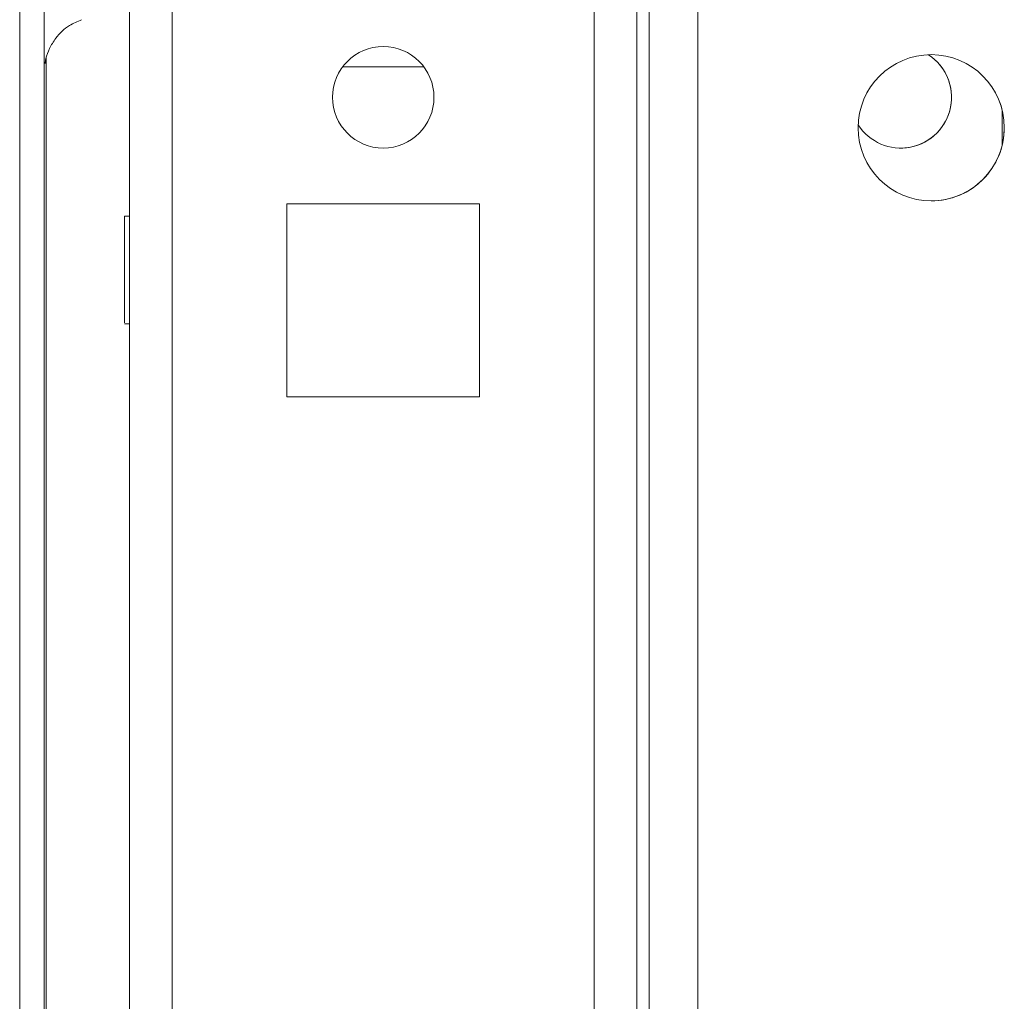
# Model space of a CAD drawing. Units: millimetres. Extents: x -3786 to 4614, y -3385 to 2555.
# Drawn here: x -3072 to -3024, y 1500 to 1548 of the extents above; entities that cross this region are included whole.
import ezdxf

# ---------------------------------------------------------------- set-up
doc = ezdxf.new("R2010")
doc.units = ezdxf.units.MM
doc.header["$LTSCALE"] = 5

msp = doc.modelspace()

# ---------------------------------------------------------------- hatches: boundary and pattern name
at = {"linetype": 'Continuous', "lineweight": 18}
h = msp.add_hatch(dxfattribs=at)
h.set_pattern_fill('ANSI32', scale=20, style=0)
h.set_pattern_definition([(45, (-4950.44, 1167.17), (-134.704, 134.704), []), (45, (-4860.63, 1167.17), (-134.704, 134.704), [])])
edge = h.paths.add_edge_path(flags=0)
edge.add_line((-3070.883, 2230.287), (-3069.683, 2230.287))
edge.add_line((-3069.683, 2230.287), (-3069.683, 2231.207))
edge.add_arc((-3069.083, 2231.207), 0.6, 170, 180, ccw=False)
edge.add_line((-3069.674, 2231.311), (-3067.473, 2243.789))
edge.add_arc((-3068.704, 2244.006), 1.25, 350, 530)
edge.add_line((-3069.935, 2244.224), (-3072.136, 2231.746))
edge.add_ellipse((-3070.363, 2231.433), major_axis=(1.8, 0), ratio=1, start_angle=170, end_angle=180)
edge.add_line((-3072.163, 2231.433), (-3072.163, 1457.592))
edge.add_ellipse((-3070.363, 1457.592), major_axis=(1.8, 0), ratio=1, start_angle=180, end_angle=190)
edge.add_line((-3072.136, 1457.28), (-3069.935, 1444.802))
edge.add_arc((-3068.704, 1445.019), 1.25, 190, 370)
edge.add_line((-3067.473, 1445.236), (-3069.674, 1457.714))
edge.add_arc((-3069.083, 1457.818), 0.6, 180, 190, ccw=False)
edge.add_line((-3069.683, 1457.818), (-3069.683, 1458.738))
edge.add_line((-3069.683, 1458.738), (-3070.883, 1458.738))
edge.add_line((-3070.883, 1458.738), (-3070.883, 1457.818))
edge.add_ellipse((-3069.083, 1457.818), major_axis=(1.8, 0), ratio=1, start_angle=180, end_angle=190)
edge.add_line((-3070.855, 1457.505), (-3068.655, 1445.027))
edge.add_arc((-3068.704, 1445.019), 0.05, -170, 10, ccw=False)
edge.add_line((-3068.754, 1445.01), (-3070.954, 1457.488))
edge.add_arc((-3070.363, 1457.592), 0.6, 180, 190, ccw=False)
edge.add_line((-3070.963, 1457.592), (-3070.963, 1457.648))
edge.add_line((-3070.963, 1457.648), (-3070.963, 2231.377))
edge.add_line((-3070.963, 2231.377), (-3070.963, 2231.433))
edge.add_arc((-3070.363, 2231.433), 0.6, 170, 180, ccw=False)
edge.add_line((-3070.954, 2231.537), (-3068.754, 2244.015))
edge.add_arc((-3068.704, 2244.006), 0.05, -10, 170, ccw=False)
edge.add_line((-3068.655, 2243.998), (-3070.855, 2231.52))
edge.add_ellipse((-3069.083, 2231.207), major_axis=(-1.8, 0), ratio=1, start_angle=350, end_angle=360)
edge.add_line((-3070.883, 2231.207), (-3070.883, 2230.287))

# ---------------------------------------------------------------- linework, layer by layer
at = {"color": 7, "linetype": 'Continuous', "lineweight": 18}
for p, q in [((-3072.163, 1457.592, -511.017), (-3072.163, 2231.433, -511.017)), ((-3070.963, 1457.648, -511.017), (-3070.963, 2231.377, -511.017)), ((-3041.755, 1492.513, -511.017), (-3041.755, 2144.513, -511.017)), ((-3038.755, 1594.013, -511.017), (-3038.755, 1471.013, -511.017)), ((-3038.755, 1594.013, -511.017), (-3038.755, 1471.013, -511.017)), ((-3072.166, 1552.091, -511.017), (-3072.166, 1486.933, -511.017)), ((-3070.866, 1546.443, -511.017), (-3070.866, 1492.593, -511.017)), ((-3070.866, 1492.593, -511.017), (-3070.866, 1546.443, -511.017)), ((-3070.866, 1492.593, -511.017), (-3070.866, 1546.443, -511.017)), ((-3052.255, 1546.013, -511.017), (-3056.255, 1546.013, -511.017)), ((-3023.755, 1543.855, -511.017), (-3023.755, 1542.17, -511.017)), ((-3049.505, 1539.263, -511.017), (-3059.005, 1539.263, -511.017)), ((-3059.005, 1539.263, -511.017), (-3059.005, 1529.763, -511.017)), ((-3049.505, 1529.763, -511.017), (-3049.505, 1539.263, -511.017)), ((-3049.505, 1529.763, -511.017), (-3049.505, 1539.263, -511.017)), ((-3049.505, 1539.263, -511.017), (-3049.505, 1539.263, -511.017)), ((-3066.755, 1538.663, -511.017), (-3067.005, 1538.663, -511.017)), ((-3067.005, 1533.363, -511.017), (-3066.755, 1533.363, -511.017)), ((-3059.005, 1529.763, -511.017), (-3049.505, 1529.763, -511.017)), ((-3049.505, 1529.763, -511.017), (-3049.505, 1529.763, -511.017))]:
    msp.add_line(p, q, dxfattribs=at)
at = {"color": 8, "linetype": 'Continuous', "lineweight": 18}
for p, q in [((-3066.755, 2196.613, -511.017), (-3066.755, 1492.413, -511.017)), ((-3041.155, 2168.952, -511.017), (-3041.155, 1491.013, -511.017)), ((-3064.655, 2144.513, -511.017), (-3064.655, 1494.513, -511.017)), ((-3043.855, 2144.513, -511.017), (-3043.855, 1494.513, -511.017))]:
    msp.add_line(p, q, dxfattribs=at)
at = {"color": 7, "linetype": 'Continuous', "lineweight": 18, "elevation": -511.017, "flags": 128}
for points in [[(-3072.165, 1545.712), (-3072.165, 1545.723), (-3072.165, 1545.993), (-3072.165, 1546.611), (-3072.165, 1547.553), (-3072.165, 1548.78), (-3072.165, 1550.242), (-3072.165, 1551.878), (-3072.165, 1553.622), (-3072.165, 1555.403), (-3072.165, 1557.147), (-3072.165, 1558.784), (-3072.165, 1560.245), (-3072.165, 1561.472), (-3072.165, 1562.414), (-3072.165, 1563.032), (-3072.165, 1563.302), (-3072.165, 1563.313)], [(-3067.005, 1538.663), (-3067.005, 1538.484), (-3067.005, 1537.971), (-3067.005, 1537.194), (-3067.005, 1536.257), (-3067.005, 1535.287), (-3067.005, 1534.416), (-3067.005, 1533.76), (-3067.005, 1533.408), (-3067.005, 1533.408), (-3067.005, 1533.76), (-3067.005, 1534.416), (-3067.005, 1535.287), (-3067.005, 1536.257), (-3067.005, 1537.194), (-3067.005, 1537.971), (-3067.005, 1538.484), (-3067.005, 1538.663)], [(-3066.755, 1533.363), (-3066.755, 1533.263), (-3066.755, 1533.448), (-3066.755, 1533.98), (-3066.755, 1534.787), (-3066.755, 1535.759), (-3066.755, 1536.765), (-3066.755, 1537.67), (-3066.755, 1538.351), (-3066.755, 1538.716), (-3066.755, 1538.716), (-3066.755, 1538.663)], [(-3066.755, 1511.413), (-3066.755, 1511.599), (-3066.755, 1512.143), (-3066.755, 1513), (-3066.755, 1514.102), (-3066.755, 1515.358), (-3066.755, 1516.667), (-3066.755, 1517.924), (-3066.755, 1519.025), (-3066.755, 1519.882), (-3066.755, 1520.426), (-3066.755, 1520.613), (-3066.755, 1520.426), (-3066.755, 1519.882), (-3066.755, 1519.025), (-3066.755, 1517.924), (-3066.755, 1517.763)], [(-3066.755, 1514.262), (-3066.755, 1514.102), (-3066.755, 1513), (-3066.755, 1512.143), (-3066.755, 1511.599), (-3066.755, 1511.413)]]:
    msp.add_lwpolyline(points, dxfattribs=at)
at = {"color": 8, "linetype": 'Continuous', "lineweight": 18, "elevation": -511.017, "flags": 128}
msp.add_lwpolyline([(-3072.166, 1552.091), (-3072.166, 1551.042), (-3072.166, 1549.485), (-3072.166, 1548.134), (-3072.165, 1547.044), (-3072.165, 1546.26), (-3072.165, 1545.813), (-3072.165, 1545.712)], dxfattribs=at)
at = {"color": 7, "linetype": 'Continuous', "lineweight": 18}
for centre, radius in [((-3054.255, 1544.513, -511.017), 2.5), ((-3027.255, 1543.013, -511.017), 3.6)]:
    msp.add_circle(centre, radius, dxfattribs=at)
for centre, radius, start, end in [((-3054.255, 1544.513, -511.017), 2.5, 270, 90), ((-3028.755, 1544.513, -511.017), 2.5, 212.9741, 57.0263), ((-3028.755, 1544.513, -511.017), 2.5, 270, 57.0263), ((-3027.255, 1543.013, -511.017), 3.6, 0.0085, 90), ((-3027.255, 1543.013, -511.017), 3.6, 270, 0.0085)]:
    msp.add_arc(centre, radius, start, end, dxfattribs=at)
msp.add_open_spline([(-3070.918, 1546.176, -511.017), (-3070.906, 1546.256, -511.017), (-3070.867, 1546.509, -511.017), (-3070.701, 1546.938, -511.017), (-3070.347, 1547.52, -511.017), (-3069.813, 1548.045, -511.017), (-3069.321, 1548.241, -511.017), (-3069.118, 1548.323, -511.017)], degree=3, knots=[0, 0, 0, 0, 0.082924, 0.260879, 0.463292, 0.778081, 1, 1, 1, 1], dxfattribs=at)

doc.saveas('drawing.dxf')
